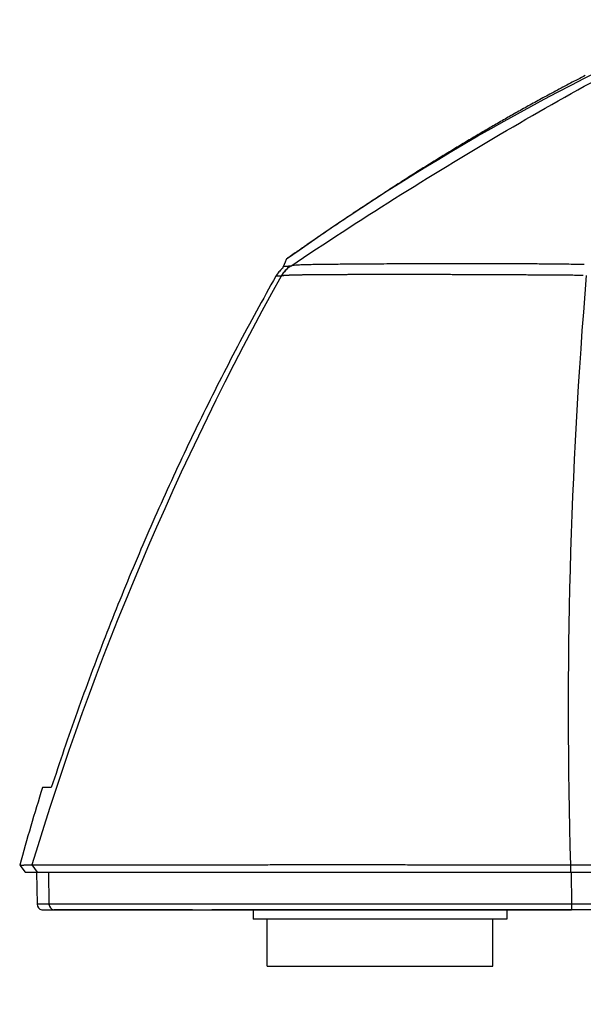
# Model space of a CAD drawing. Units: millimetres. Extents: x 2284 to 2419, y 29 to 143.
# Drawn here: x 2322 to 2325, y 102 to 107 of the extents above; entities that cross this region are included whole.
import ezdxf

# ---------------------------------------------------------------- set-up
doc = ezdxf.new("R2010")
doc.units = ezdxf.units.MM
doc.layers.add('GAIKEI', color=7, linetype='Continuous')
doc.layers.add('SUNPO', color=3, linetype='Continuous')
doc.styles.get("Standard").update_dxf_attribs({"font": 'monotxt.shx', "bigfont": 'bigfont.shx'})
doc.dimstyles.get("Standard").update_dxf_attribs({"dimscale": 0, "dimtxt": 2.5, "dimasz": 2.5, "dimexe": 1.25, "dimexo": 2, "dimtad": 1, "dimdec": 8, "dimtxsty": 'Standard', "dimblk": 'OPEN30', "dimcen": 2.5, "dimadec": 8, "dimazin": 2, "dimtfac": 1, "dimtdec": 8, "dimtmove": 0, "dimatfit": 3, "dimldrblk": 'OPEN30', "dimfxl": 1, "dimfrac": 2, "dimarcsym": 0})

# ---------------------------------------------------------------- blocks, each defined once
blk = doc.blocks.new('_Open30')
at = {"color": 0, "linetype": 'ByBlock', "lineweight": -2}
for p, q in [((-1, 0.2679), (0, 0)), ((0, 0), (-1, -0.2679)), ((0, 0), (-1, 0))]:
    blk.add_line(p, q, dxfattribs=at)
blk = doc.blocks.new('*D1')
at = {"layer": 'Defpoints', "color": 0}
for p in [(2321.5977, 102.4481), (2333.8317, 102.4481), (2333.8317, 95.9101)]:
    blk.add_point(p, dxfattribs=at)
at = {"layer": 'SUNPO', "color": 0, "lineweight": -2}
for p, q in [((2321.5977, 100.4481), (2321.5977, 94.6601)), ((2333.8317, 100.4481), (2333.8317, 94.6601)), ((2324.0977, 95.9101), (2331.3317, 95.9101))]:
    blk.add_line(p, q, dxfattribs=at)
at = {"layer": 'SUNPO', "color": 0, "lineweight": -2, "xscale": 2.5, "yscale": 2.5, "zscale": 2.5, "rotation": 180}
blk.add_blockref('_Open30', (2321.5977, 95.9101), dxfattribs=at)
at = {"layer": 'SUNPO', "color": 0, "lineweight": -2, "xscale": 2.5, "yscale": 2.5, "zscale": 2.5}
blk.add_blockref('_Open30', (2333.8317, 95.9101), dxfattribs=at)
at = {"layer": 'SUNPO', "color": 0, "insert": (2327.7147, 97.7851), "char_height": 2.5, "attachment_point": 5}
blk.add_mtext('{\\T0.9;122.4}', dxfattribs=at)

msp = doc.modelspace()

# ---------------------------------------------------------------- linework, layer by layer
at = {"layer": 'GAIKEI'}
for points in [[(2323.01803884, 105.6752576, -0.0510829158), (2325.25888418, 106.9478323)], [(2324.60700502, 106.65023171, 0.0012178588), (2324.56758739, 106.63001344, 0.0011998622), (2324.52807743, 106.60950587, 0.0011823383), (2324.48847436, 106.58870985, 0.0011620737), (2324.44880353, 106.56764034, 0.0011318434), (2324.40929578, 106.54642439, 0.0010119236), (2324.37300375, 106.52673446, 0.0009525108), (2324.33822273, 106.50768713, 0.0009219403), (2324.30398354, 106.48876937, 0.0008936021), (2324.27025036, 106.46997099, 0.0008656042), (2324.23701643, 106.45129738, 0.0008425005), (2324.20426703, 106.4327485, 0.000817315), (2324.17198264, 106.41432114, 0.0007889057), (2324.14017091, 106.39602781, 0.0007728087), (2324.10882203, 106.37787039, 0.0007523538), (2324.07739271, 106.35953766, 0.0007508307), (2324.04559382, 106.3408614, 0.0007476219), (2324.013533, 106.32190168, 0.0007408051), (2323.98128171, 106.30269955, 0.0007341633), (2323.94889656, 106.28328812, 0.0007263556), (2323.91642503, 106.26369574, 0.000718248), (2323.88390285, 106.24394442, 0.0007091731), (2323.85135823, 106.22405207, 0.0007004792), (2323.81881436, 106.20403393, 0.0006908811), (2323.78629637, 106.18390677, 0.0006832112), (2323.75373366, 106.16362796, 0.0006933793), (2323.72042769, 106.14275901, 0.0007527455), (2323.68469558, 106.12022568, 0.0007590927), (2323.64850898, 106.09725232, 0.0007518731), (2323.61229468, 106.07410752, 0.000741214), (2323.57615294, 106.05085674, 0.0007250649), (2323.54019005, 106.02757163, 0.0007096905), (2323.50447552, 106.00430162, 0.0006938534), (2323.46901308, 105.98105378, 0.00067768), (2323.43381621, 105.95784177, 0.0006615265), (2323.39890533, 105.93468394, 0.0006445463), (2323.36429919, 105.91159782, 0.0006238938), (2323.33003821, 105.88861615, 0.000609453), (2323.29615125, 105.86576405, 0.0005493385), (2323.26282072, 105.84317331, 0.0004048822), (2323.23131001, 105.82172837, 0.0003235613), (2323.20251344, 105.80206946, 0.00024597), (2323.17649718, 105.78426524, 0.0001833887), (2323.15319152, 105.76828666, 0.0001329339), (2323.13241311, 105.75402158, 0.0000952749), (2323.11392484, 105.74131644, 0.0000698651), (2323.09748226, 105.73000917, 0.0000568915), (2323.08286097, 105.71994894, 0.0000522055), (2323.06985112, 105.71099333, 0.0000668995), (2323.05827332, 105.70301961, 0.0000974118), (2323.04801766, 105.69595152, 0.000104248), (2323.03891995, 105.68967591, 0.0001211328), (2323.03073335, 105.68402374, 0.0003677202), (2323.02353728, 105.67904618, 0.0008128406), (2323.01775229, 105.67502475)], [(2322.9958846, 105.62430635, 0.0457198318), (2322.97646169, 105.60497538, 0.0456587444), (2322.96085918, 105.58241937)], [(2322.96086166, 105.58241797, 0.003660108), (2322.85763775, 105.39639556, 0.0036406098), (2322.75716188, 105.20892455, 0.0036195554), (2322.65941823, 105.02001328, 0.0035994422), (2322.56439045, 104.82966793, 0.0035825252), (2322.47209998, 104.63796362, 0.0035641788), (2322.38257863, 104.44500259, 0.003547847), (2322.29581402, 104.25079445, 0.0035330027), (2322.21179409, 104.05534448, 0.0035184332), (2322.13053165, 103.85871184, 0.0035038255), (2322.05206986, 103.66103593, 0.0034890054), (2321.97639796, 103.46232824, 0.0034784688), (2321.90350467, 103.26259294, 0.0034685883), (2321.83338264, 103.06183274, 0.0034573874), (2321.76602485, 102.86005025)], [(2321.71895185, 102.86005025, 0.007922996), (2321.59771116, 102.44806281)], [(2321.69021225, 102.23952667, 0.3584271646), (2321.71493443, 102.21051734)], [(2321.71493024, 102.21051813, -0.0237779315), (2321.7150216, 102.21051815, 0.0000038723), (2321.71527807, 102.21051815, -0.0000015757), (2321.71570122, 102.21051815, -0.0000000312), (2321.71629268, 102.21051815, -0.000000008), (2321.71705408, 102.21051815, 0.000000001), (2321.7179869, 102.21051815, 0.0000000003), (2321.71909308, 102.21051815, -0.0000000001), (2321.72037465, 102.21051815, -0.0000000002), (2321.72183319, 102.21051815, -0.0000000001), (2321.72346908, 102.21051815, 0), (2321.72528249, 102.21051815, 0), (2321.7272736, 102.21051815, 0.0000000001), (2321.72944259, 102.21051815, 0.0000000001), (2321.73178962, 102.21051815, 0), (2321.73431473, 102.21051815, 0), (2321.7370179, 102.21051815, -0.0000000001), (2321.73989911, 102.21051815, -0.0000000001), (2321.74295803, 102.21051815, 0), (2321.74619382, 102.21051815, 0), (2321.74960559, 102.21051815, 0), (2321.75319227, 102.21051815, 0), (2321.75695193, 102.21051815, 0), (2321.76088297, 102.21051815, 0), (2321.76498379, 102.21051815, 0), (2321.76925279, 102.21051815, 0), (2321.77368837, 102.21051815, 0), (2321.77828894, 102.21051815)]]:
    msp.add_lwpolyline(points, format="xyb", dxfattribs=at)
at = {"layer": 'GAIKEI', "color": 1}
for points in [[(2323.03954838, 105.63608239, -0.0148341782), (2324.15411526, 106.33775763, -0.0169262683), (2325.26894198, 106.94451079)], [(2323.03786961, 105.63580863, 0.0011235954), (2323.01736919, 105.63446009, 0.003401693), (2322.99972655, 105.63314221)], [(2323.03954838, 105.63608239, -0.0169230369), (2323.03863333, 105.63589882, -0.0243062572), (2323.03786961, 105.63580863)], [(2324.60054803, 105.64439651, 0.001503808), (2324.50893751, 105.64592514, 0.0011894193), (2324.41801548, 105.64695256, 0.0008757373), (2324.32801689, 105.64759772, 0.0005799918), (2324.23917702, 105.64797909, 0.0004353426), (2324.15175419, 105.64817908, 0.0003047685), (2324.06602714, 105.64824814, 0.0001711091), (2323.98227519, 105.64823587, 0.0000755576), (2323.9007742, 105.64818709, 0.0001022664), (2323.82175451, 105.64811284, 0.0001414879), (2323.74541953, 105.64800409, 0.0001855923), (2323.67197228, 105.64785155, 0.0002295354), (2323.60161705, 105.64764685, 0.0002691335), (2323.53456295, 105.64738513, 0.000318375), (2323.47102077, 105.64706278, 0.0003792983), (2323.41120137, 105.64667608, 0.000379965), (2323.35530677, 105.64622826, 0.0003455652), (2323.30351948, 105.645738, 0.0003025939), (2323.2560187, 105.64522661, 0.0003003847), (2323.21298152, 105.64471418, 0.0007436754), (2323.17451321, 105.64418261, 0.0014950714), (2323.14063144, 105.64356721, 0.0026256663), (2323.11134981, 105.64280153, 0.0046813784), (2323.08667246, 105.64181089, 0.0091880726), (2323.06654759, 105.64047195, 0.0179701279), (2323.05087347, 105.63861791, 0.0374328367), (2323.03954854, 105.63608214)], [(2322.98880992, 105.58334362, 0.0534980023), (2321.66239503, 102.44874501)], [(2322.98880992, 105.58334362, 0.0037423066), (2322.98629513, 105.58332245, 0.0026565686), (2322.98380102, 105.58326489, 0.0019457089), (2322.98133477, 105.58318555, 0.0014063535), (2322.97889984, 105.58309117, 0.0012854559), (2322.97649786, 105.58298533, 0.0004686239), (2322.97413064, 105.58287184, -0.0004183337), (2322.97180332, 105.58276039, -0.0010476908), (2322.9695195, 105.58265794, -0.0013328386), (2322.96728137, 105.58256833, -0.0016374755), (2322.96508956, 105.58249355, -0.0032606786), (2322.96294727, 105.5824395, -0.0027842114), (2322.96086166, 105.58241797)], [(2322.99058402, 105.58362948, -0.0164290696), (2322.98961704, 105.58343827, -0.0236900711), (2322.98880991, 105.58334362)], [(2324.59658278, 105.58656469, 0.0001321174), (2324.57792326, 105.58675676, 0.0001313718), (2324.55927817, 105.58693823, 0.0001156423), (2324.54064958, 105.58711037, 0.0001030122), (2324.52203959, 105.58727421, 0.0000925225), (2324.50345028, 105.58743062, 0.0000836931), (2324.48488378, 105.58758029, 0.000076175), (2324.46634222, 105.58772385, 0.0000697108), (2324.44782774, 105.5878618, 0.0000641053), (2324.4293425, 105.58799458, 0.0000592073), (2324.41088865, 105.5881226, 0.000054898), (2324.39246836, 105.58824618, 0.0000510831), (2324.37408378, 105.58836562, 0.000047687), (2324.35573708, 105.5884812, 0.0000446478), (2324.33743042, 105.58859315, 0.0000419146), (2324.31916597, 105.58870168, 0.0000394471), (2324.30094587, 105.58880698, 0.0000372111), (2324.28277228, 105.58890923, 0.0000351751), (2324.26464734, 105.58900858, 0.0000333146), (2324.24657322, 105.58910518, 0.0000316121), (2324.2285521, 105.58919916, 0.0000300477), (2324.21058614, 105.58929063, 0.0000286065), (2324.19267749, 105.58937971, 0.0000272768), (2324.1748283, 105.5894665, 0.0000260446), (2324.1570407, 105.5895511, 0.0000249031), (2324.1393168, 105.58963358, 0.0000238404), (2324.12165869, 105.58971404, 0.0000228519), (2324.10406848, 105.58979255, 0.0000219282), (2324.08654822, 105.58986918, 0.0000210659), (2324.06909996, 105.58994399, 0.0000202573), (2324.05172573, 105.59001705, 0.0000195), (2324.03442754, 105.59008841, 0.0000187884), (2324.01720736, 105.59015814, 0.0000181162), (2324.00006715, 105.59022627, 0.0000174882), (2323.98300887, 105.59029286, 0.0000170285), (2323.96603467, 105.59035796, 0.0000159615), (2323.94914706, 105.59042161, 0.000014974), (2323.93234856, 105.59048379, 0.0000378566), (2323.9156417, 105.59054459, 0.0000913297), (2323.89902764, 105.59060012, 0.0000883321), (2323.88250866, 105.5906494, 0.0000835863), (2323.86608744, 105.59069271, 0.0000730487), (2323.84976654, 105.59073062, 0.0000618936), (2323.8335484, 105.59076392, 0.0000539692), (2323.81743539, 105.59079331, 0.0000499554), (2323.80142972, 105.59081918, 0.0000458859), (2323.78553348, 105.59084182, 0.0000423167), (2323.76974878, 105.59086153, 0.0000394119), (2323.75407768, 105.59087853, 0.0000364606), (2323.73852222, 105.59089304, 0.0000337081), (2323.7230844, 105.59090529, 0.0000319342), (2323.70776598, 105.59091543, 0.0000302386), (2323.69256853, 105.59092359, 0.0000285112), (2323.67749359, 105.59092993, 0.0000271152), (2323.66254269, 105.59093455, 0.0000261372), (2323.64771727, 105.59093755, 0.0000251424), (2323.63301871, 105.59093902, 0.0000241285), (2323.61844841, 105.59093904, 0.0000231764), (2323.60400774, 105.59093769, 0.0000222937), (2323.58969793, 105.59093506, 0.000021392), (2323.57552022, 105.59093121, 0.0000204702), (2323.56147581, 105.59092622, 0.0000198772), (2323.54756593, 105.59092016, 0.0000203251), (2323.53379186, 105.59091306, 0.0000208631), (2323.52015493, 105.5909049, 0.0000214239), (2323.50665644, 105.59089569, 0.0000220367), (2323.49329772, 105.5908854, 0.0000274528), (2323.48008003, 105.59087396, 0.0000353083), (2323.46700443, 105.59086098, 0.0000358382), (2323.45407253, 105.59084628, 0.0000364003), (2323.44128644, 105.59082991, 0.0000385289), (2323.42864811, 105.59081183, 0.0000402062), (2323.41615946, 105.590792, 0.0000419225), (2323.40382245, 105.59077039, 0.0000438799), (2323.39163905, 105.59074695, 0.000045923), (2323.37961123, 105.59072165, 0.0000480883), (2323.36774096, 105.59069446, 0.0000504073), (2323.35603021, 105.59066532, 0.0000528813), (2323.34448096, 105.5906342, 0.0000555195), (2323.33309518, 105.59060106, 0.0000583401), (2323.32187485, 105.59056584, 0.0000613608), (2323.31082194, 105.5905285, 0.000064597), (2323.29993842, 105.59048899, 0.0000680485), (2323.28922626, 105.59044727, 0.0000716852), (2323.27868714, 105.59040327, 0.0000755672), (2323.26832258, 105.59035695, 0.0000797175), (2323.25813399, 105.59030826, 0.0000841657), (2323.24812277, 105.59025713, 0.0000889392), (2323.23829025, 105.59020351, 0.0000940648), (2323.2286377, 105.59014734, 0.0000995732), (2323.21916634, 105.59008856, 0.0001054857), (2323.20987734, 105.59002711, 0.000111685), (2323.20077152, 105.58996291, 0.0001182966), (2323.19184932, 105.5898959, 0.0001253849), (2323.18311102, 105.58982602, 0.0001329992), (2323.17455682, 105.58975319, 0.0001411838), (2323.16618678, 105.58967735, 0.000150008), (2323.15800088, 105.5895984, 0.0001594796), (2323.149999, 105.58951628, 0.0001697958), (2323.14218086, 105.5894309, 0.0001813176), (2323.13454661, 105.58934217, 0.0001942669), (2323.12709698, 105.58924999, 0.0002084277), (2323.11983296, 105.58915427, 0.0002239936), (2323.11275541, 105.58905488, 0.0002411438), (2323.10586516, 105.58895172, 0.0002600717), (2323.09916299, 105.58884466, 0.0002810244), (2323.09264963, 105.58873357, 0.0003042779), (2323.08632574, 105.58861832, 0.0003301571), (2323.08019195, 105.58849875, 0.0003590433), (2323.07424882, 105.58837471, 0.0003913864), (2323.06849685, 105.58824603, 0.0004277204), (2323.06293648, 105.58811254, 0.000468682), (2323.05756809, 105.58797404, 0.0005150337), (2323.05239199, 105.58783033, 0.0005676987), (2323.04740844, 105.58768117, 0.000627783), (2323.04261762, 105.58752634, 0.0006966998), (2323.03801964, 105.58736556, 0.0007763542), (2323.03361461, 105.58719856, 0.0008688309), (2323.02940266, 105.58702503, 0.0009766689), (2323.02538386, 105.58684463, 0.001103245), (2323.02155821, 105.58665699, 0.0012528425), (2323.01792561, 105.58646169, 0.0014309907), (2323.01448588, 105.5862583, 0.0016448972), (2323.01123875, 105.5860463, 0.0019040764), (2323.00818385, 105.58582514, 0.0022212582), (2323.00532074, 105.5855942, 0.0026136892), (2323.00264882, 105.58535276, 0.0031056407), (2323.00016741, 105.58510003, 0.0037298704), (2322.99787569, 105.58483508, 0.0045319656), (2322.99577274, 105.58455688, 0.0056310413), (2322.99385751, 105.58426418, 0.0069370822), (2322.99212714, 105.58395572, 0.0069591008), (2322.99058418, 105.58362939)], [(2324.61226827, 105.58646028, 0.027826414), (2324.52776117, 102.44957404)], [(2321.59771241, 102.44806923, -0.3113472922), (2321.5980806, 102.44812692, -0.0126198772), (2321.59917131, 102.44816136, -0.0037624378), (2321.60101951, 102.44817097, -0.0009719773), (2321.60364871, 102.44816221, 0.0008295873), (2321.60706797, 102.44815161, 0.0021765136), (2321.61127317, 102.44816445, 0.0023491475), (2321.61624909, 102.44822945, 0.0004435223), (2321.62200266, 102.44833574, -0.0005932544), (2321.62854843, 102.44845194, -0.0009535684), (2321.635883, 102.448559, -0.0009157329), (2321.64399152, 102.44864572, -0.0007331269), (2321.6528418, 102.44871143, -0.0005983862), (2321.66239869, 102.44875711)], [(2321.66238197, 102.44870188, 0.0087623007), (2321.66458277, 102.4486775, 0.0045955581), (2321.66690611, 102.44871394, 0.0009921826), (2321.66943998, 102.44878039, -0.0007339791), (2321.67226692, 102.44885478, -0.0014667806), (2321.6754643, 102.44892352, -0.0015217107), (2321.6791026, 102.44897917, -0.0009200393), (2321.68324843, 102.44902222, -0.000340139), (2321.68796604, 102.44905899, 0.0002875175), (2321.69331672, 102.44910223, 0.0000909796), (2321.69936633, 102.44915551, -0.0002215695), (2321.70618395, 102.44921472, -0.0003943078), (2321.71383727, 102.44927004, -0.000357815), (2321.72238964, 102.44931902, -0.0001096589), (2321.73190364, 102.44936427, -0.0000766484), (2321.74243482, 102.44941104, -0.0001062231), (2321.75403433, 102.44945884, -0.0001365229), (2321.76674897, 102.44950408, -0.0000550598), (2321.78062137, 102.44954825, 0.0000244074), (2321.7956942, 102.44959554, -0.0000810132), (2321.81201461, 102.4496458, -0.0002064725), (2321.82963555, 102.44968971, -0.0002097604), (2321.84860884, 102.44971977, -0.000104648), (2321.86898081, 102.44973942, -0.0000268916), (2321.890795, 102.44975525, -0.0000539016), (2321.91395929, 102.4497677, 0.0000203985), (2321.93834674, 102.44977972, 0.0000551482), (2321.96391072, 102.44979657, 0.0000322973), (2321.99061088, 102.44981908, -0.0000100248), (2322.01841134, 102.4498445, -0.0001134121), (2322.04727875, 102.44986231, -0.0000780883), (2322.07717504, 102.44986937, -0.0000324203), (2322.1080592, 102.44986947, -0.000006045), (2322.13989313, 102.44986788, 0.0000127916), (2322.17260522, 102.44986618, 0.0000485321), (2322.20604697, 102.44986909, 0.0000367261), (2322.24018295, 102.44987801, 0.0000113605), (2322.2749904, 102.44989107, -0.0000247891), (2322.3104493, 102.44990253, -0.0000176386), (2322.34654702, 102.44991115, 0.0000046455), (2322.38327261, 102.44991858, 0.0000101117), (2322.42062026, 102.44992779, 0.0000041255), (2322.4585866, 102.44993823, -0.0000158091), (2322.49716934, 102.4499476, 0.0000045102), (2322.53636941, 102.44995624, 0.0000234572), (2322.57618821, 102.44996732, 0.0000074276), (2322.61662925, 102.44998168, -0.0000223169), (2322.65769924, 102.44999501, -0.0000272926), (2322.69940601, 102.45000351, 0.0000099232), (2322.7417649, 102.45001066, 0.0000442805), (2322.78479529, 102.45002275, 0.0000377265), (2322.82851905, 102.45004285, 0.0000085458), (2322.87296456, 102.45006757, 0.000000975), (2322.91812442, 102.45009283, -0.0000201007), (2322.96386676, 102.45011751, -0.0000577274), (2323.01019198, 102.45013527, -0.0000664717), (2323.0571258, 102.45014022, -0.0000071814), (2323.10469025, 102.45013809, 0.0000423316), (2323.15290349, 102.45014009, 0.0000332889), (2323.20178425, 102.45014977, 0.0000234189), (2323.25133613, 102.45016545, 0.0000012066), (2323.30134608, 102.45018385, -0.0000294775), (2323.35174628, 102.45019989, -0.0000692222), (2323.40253074, 102.45020577, -0.0000823166), (2323.45368985, 102.45019504, -0.0000456116), (2323.50521258, 102.45017106, 0.0000046007), (2323.5570871, 102.4501418, 0.0000226777), (2323.60930076, 102.45011713, -0.0000014512), (2323.66184274, 102.45009453, -0.0000125357), (2323.71470281, 102.45006968, 0.0000010892), (2323.76786986, 102.45004343, 0.0000103859), (2323.82133161, 102.4500187, -0.000033556), (2323.87507397, 102.44999171, -0.000050446), (2323.92908071, 102.44995488, -0.0000248788), (2323.98328142, 102.4499089, 0.0000212689), (2324.03754785, 102.44986264, 0.0000634732), (2324.09186898, 102.44982555, 0.0000123955), (2324.14623914, 102.44979895, -0.0000370974), (2324.20065333, 102.44976887, -0.0000762125), (2324.25510647, 102.44972622, -0.0000554453), (2324.30959331, 102.4496678, -0.0000080945), (2324.36410815, 102.44960242, 0.0000574331), (2324.41864523, 102.44954117, 0.0002022913), (2324.47319825, 102.44950753, 0.0003561812), (2324.52776046, 102.44953482)], [(2321.68831665, 102.41005025), (2321.68750334, 102.41005025, 1), (2321.68723616, 102.41005025)], [(2324.52776099, 102.44957778, 0.000042248), (2324.99512568, 102.44941293, 0.0000106038), (2325.46258493, 102.44929388, 0.0000227014), (2325.93012485, 102.44920044)]]:
    msp.add_lwpolyline(points, format="xyb", dxfattribs=at)
at = {"layer": 'GAIKEI'}
for points in [[(2323.01803884, 105.6752576), (2323.01608132, 105.67075562), (2323.01008961, 105.65697563), (2322.99972655, 105.63314221)], [(2322.99972655, 105.63314221), (2322.99861202, 105.63057897), (2322.99734228, 105.62765877), (2322.99588461, 105.62430635)], [(2321.76602485, 102.86005025), (2321.75620241, 102.86005025), (2321.74749511, 102.86005025), (2321.73992715, 102.86005025), (2321.73349561, 102.86005025), (2321.72821846, 102.86005025), (2321.72412798, 102.86005025), (2321.72123264, 102.86005025), (2321.71952131, 102.86005025), (2321.71895185, 102.86005025)], [(2321.59771504, 102.44806576), (2321.62662545, 102.41005378)], [(2321.62662813, 102.41005025), (2321.63364866, 102.41005025), (2321.65478069, 102.41005025), (2321.6910889, 102.41005025)], [(2321.62760328, 102.41005035), (2321.62777798, 102.40982055)], [(2321.68723568, 102.41005025), (2321.69021218, 102.23952665)], [(2321.77839485, 102.21049939), (2321.78214757, 102.21049939), (2321.7863702, 102.21049939), (2321.79147381, 102.21049939), (2321.79784409, 102.21049939), (2321.80586375, 102.21049939), (2321.81590844, 102.21049939), (2321.82834494, 102.21049939), (2321.84352542, 102.21049939), (2321.86177406, 102.21049939), (2321.8833725, 102.21049939), (2321.90854655, 102.21049939), (2321.93747666, 102.21049939), (2321.97029893, 102.21049939), (2322.00707562, 102.21049939), (2322.0477338, 102.21049939), (2322.09200684, 102.21049939), (2322.13954968, 102.21049939), (2322.19005968, 102.21049939), (2322.24328273, 102.21049939), (2322.29898075, 102.21049939), (2322.35695003, 102.21049939), (2322.41703441, 102.21049939), (2322.47911943, 102.21049939), (2322.54311707, 102.21049939), (2322.60895936, 102.21049939), (2322.67659871, 102.21049939), (2322.74600251, 102.21049939), (2322.81715778, 102.21049939), (2322.89007533, 102.21049939), (2322.96477656, 102.21049939), (2323.04128663, 102.21049939), (2323.11963239, 102.21049939), (2323.19984056, 102.21049939), (2323.2819007, 102.21049939), (2323.36571174, 102.21049939), (2323.45112955, 102.21049939), (2323.53796151, 102.21049939), (2323.62597146, 102.21049939), (2323.71494267, 102.21049939), (2323.80467356, 102.21049939), (2323.89498161, 102.21049939), (2323.98572068, 102.21049939), (2324.07676715, 102.21049939), (2324.16802155, 102.21049939), (2324.25941063, 102.21049939), (2324.35088178, 102.21049939), (2324.44239861, 102.21049939), (2324.53393671, 102.21049939)], [(2322.51651832, 102.21005025), (2322.40684192, 102.21005025), (2322.31208568, 102.21005025), (2322.23471166, 102.21005025), (2322.170045, 102.21005025), (2322.11301395, 102.21005025), (2322.06105931, 102.21005025), (2322.013091, 102.21005025), (2321.96844806, 102.21005025), (2321.9265373, 102.21005025), (2321.88785592, 102.21005025), (2321.85432514, 102.21005025), (2321.82733615, 102.21005025), (2321.80724848, 102.21005025), (2321.79344332, 102.21005025), (2321.78356252, 102.21005025)], [(2327.71469635, 102.21005025), (2327.19589165, 102.21005025), (2326.66328251, 102.21005025), (2326.12390655, 102.21005025), (2325.58465222, 102.21005025), (2325.05240384, 102.21005025), (2324.53414264, 102.21005025)]]:
    msp.add_lwpolyline(points, dxfattribs=at)
at = {"layer": 'GAIKEI', "color": 1}
for points in [[(2321.66236324, 102.44872714), (2321.691049, 102.41002423)], [(2321.69102971, 102.41005025), (2321.7037373, 102.41005025), (2321.72618391, 102.41005025), (2321.76549113, 102.41005025), (2321.82719109, 102.41005025), (2321.91474763, 102.41005025), (2322.02983138, 102.41005025), (2322.16879317, 102.41005025), (2322.32625447, 102.41005025), (2322.498198, 102.41005025), (2322.68243505, 102.41005025), (2322.87820588, 102.41005025), (2323.08537361, 102.41005025), (2323.30342317, 102.41005025), (2323.53184927, 102.41005025), (2323.77016533, 102.41005025), (2324.01706009, 102.41005025), (2324.27070111, 102.41005025), (2324.52891087, 102.41005025)], [(2321.75061678, 102.41005025), (2321.75359088, 102.23952665)], [(2324.52776072, 102.44958027), (2324.52891297, 102.41004776)], [(2324.5289127, 102.41005025), (2325.92553045, 102.41005025)], [(2324.53282959, 102.41005025), (2324.53089739, 102.41005025)], [(2324.53282958, 102.41005025), (2324.53293868, 102.23952665)], [(2321.75359092, 102.23952668), (2321.71818894, 102.23952668), (2321.69705824, 102.23952668), (2321.69021202, 102.23952668)], [(2324.53293862, 102.23952667), (2324.34939181, 102.23952667), (2324.16566806, 102.23952667), (2323.9821524, 102.23952667), (2323.79955047, 102.23952667), (2323.61904235, 102.23952667), (2323.44222508, 102.23952667), (2323.27099448, 102.23952667), (2323.10691997, 102.23952667), (2322.95054261, 102.23952667), (2322.80164316, 102.23952667), (2322.65995701, 102.23952667), (2322.5254434, 102.23952667), (2322.39838413, 102.23952667), (2322.27938513, 102.23952667), (2322.1695107, 102.23952667), (2322.07050039, 102.23952667), (2321.98461835, 102.23952667), (2321.91419041, 102.23952667), (2321.85946806, 102.23952667), (2321.81919919, 102.23952667), (2321.79132616, 102.23952667), (2321.77312538, 102.23952667), (2321.76159007, 102.23952667), (2321.75359081, 102.23952667)], [(2321.78356252, 102.21005025), (2321.77995452, 102.21005025)], [(2324.53414264, 102.21005025), (2324.24688892, 102.21005025), (2323.96598303, 102.21005025), (2323.71254041, 102.21005025), (2323.4919047, 102.21005025), (2323.29974645, 102.21005025), (2323.13009187, 102.21005025), (2322.98192801, 102.21005025), (2322.85402819, 102.21005025), (2322.73554006, 102.21005025), (2322.62042974, 102.21005025)], [(2322.83969638, 102.21005025), (2322.84056908, 102.16005025)], [(2324.18969638, 102.21005025), (2324.18882358, 102.16005025)], [(2327.71469635, 102.23952668), (2327.18427417, 102.23952668), (2326.65386217, 102.23952668), (2326.12349176, 102.23952668), (2325.59319618, 102.23952668), (2325.06300477, 102.23952668), (2324.53293864, 102.23952668)], [(2324.18882358, 102.16005025), (2322.84056908, 102.16005025)], [(2322.91469638, 101.91005025), (2322.91469638, 102.16004865)], [(2324.11469638, 101.91005025), (2324.11469638, 102.16004865)], [(2322.91469638, 101.91005025), (2324.11469638, 101.91005025)]]:
    msp.add_lwpolyline(points, dxfattribs=at)
for centre, major_axis, ratio, start_param, end_param in [((2323.11948738, 105.51002445), (0.00704798, -0.14983433), 0.998527, 3.6708123141, 4.1547447762), ((2323.12112288, 105.51027125), (0.03275857, -0.14637922), 0.99686, 3.4976955805, 3.9818046902), ((2321.78356258, 102.24005045), (0, -0.03), 0.999207, 4.7298478569, 6.1100848648), ((2324.53414018, 102.24004775), (0, -0.03), 0.039828, 4.7298426067, 6.2831853072)]:
    msp.add_ellipse(centre, major_axis=major_axis, ratio=ratio, start_param=start_param, end_param=end_param, dxfattribs=at)

# ---------------------------------------------------------------- dimensions: what is measured, and where the dimension line sits
at = {"layer": 'SUNPO'}
dim = msp.add_linear_dim(base=(2333.83168408, 95.91005025), p1=(2321.59770968, 102.44805905), p2=(2333.83168408, 102.44806088), text='{\\T0.9;122.4}', dimstyle='Standard', override={"dimscale": 1}, dxfattribs=at)
dim.commit()
dim.dimension.update_dxf_attribs({"geometry": '*D1', "text_midpoint": (2327.71469688, 95.91005025), "dimtype": 128})

doc.saveas('drawing.dxf')
